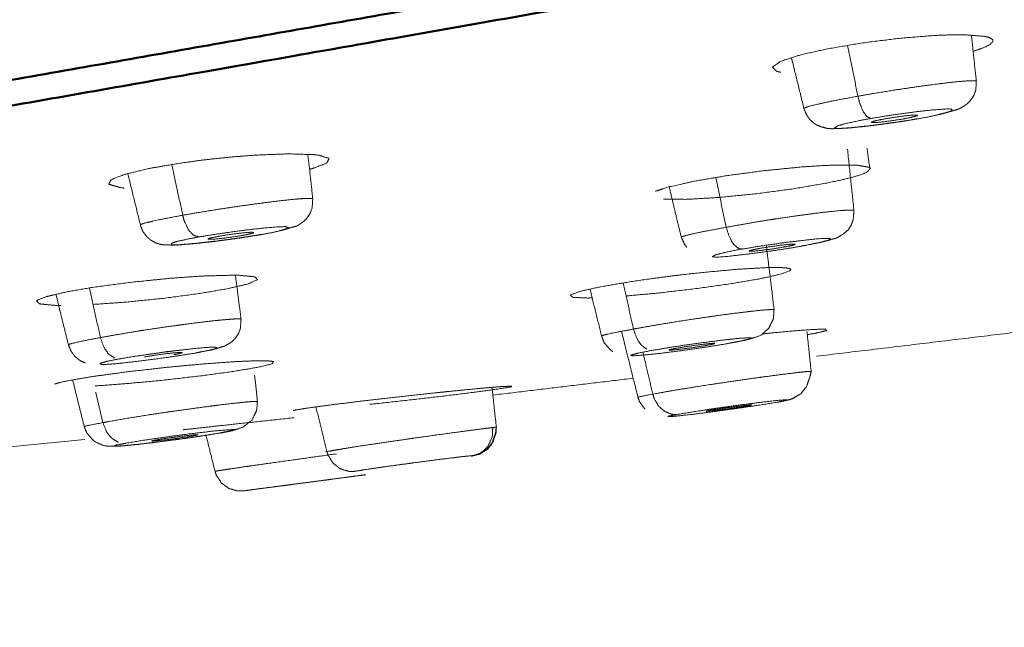
# Model space of a CAD drawing. Extents: x 1497 to 8486, y 245 to 5540.
# Drawn here: x 8260 to 8279, y 5326 to 5338 of the extents above; entities that cross this region are included whole.
import ezdxf

# ---------------------------------------------------------------- set-up
doc = ezdxf.new("R2010")
doc.units = 0
doc.header["$LTSCALE"] = 0.25
doc.header["$MEASUREMENT"] = 0
doc.layers.get('0').update_dxf_attribs({"linetype": 'CONTINUOUS', "lineweight": 50})
doc.layers.get('Defpoints').update_dxf_attribs({"linetype": 'CONTINUOUS', "lineweight": 20})
doc.layers.add('1', color=3, linetype='CONTINUOUS', lineweight=20)
doc.styles.get("Standard").update_dxf_attribs({"font": 'arial.ttf', "height": 3})
doc.styles.add('样式 20', font='arial.ttf', dxfattribs={"height": 20})
doc.dimstyles.new('ISO-4', dxfattribs={"dimtxt": 2, "dimasz": 2.5, "dimexe": 0.5, "dimexo": 1, "dimgap": 1, "dimtad": 1, "dimdec": 4, "dimdsep": 46, "dimlunit": 6, "dimtxsty": 'Standard', "dimcen": 14, "dimadec": 0, "dimazin": 0, "dimtfac": 1, "dimtdec": 4, "dimtmove": 0, "dimatfit": 3, "dimfxl": 1, "dimtolj": 1, "dimtzin": 0, "dimarcsym": 0})

# ---------------------------------------------------------------- blocks, each defined once
blk = doc.blocks.new('*D177')
at = {"layer": '1', "color": 0, "lineweight": -2, "transparency": 16777216}
for p, q in [((8235.45, 5462.592), (8486.201, 5462.592)), ((8481.201, 5452.592), (8481.201, 5346.941)), ((8311.765, 5336.941), (8486.201, 5336.941))]:
    blk.add_line(p, q, dxfattribs=at)
at = {"layer": '1', "color": 0, "lineweight": -3, "transparency": 16777216}
for points in [[(8479.534, 5452.592), (8482.867, 5452.592), (8481.201, 5462.592)], [(8479.534, 5346.941), (8482.867, 5346.941), (8481.201, 5336.941)]]:
    blk.add_solid(points, dxfattribs=at)
at = {"layer": 'Defpoints', "color": 0, "lineweight": -3, "transparency": 16777216}
for p in [(8235.45, 5462.592), (8311.765, 5336.941), (8481.201, 5336.941)]:
    blk.add_point(p, dxfattribs=at)
at = {"layer": '1', "color": 0, "transparency": 16777216, "insert": (8465.989, 5399.767), "char_height": 20, "attachment_point": 5, "rotation": 90, "style": '样式 20'}
blk.add_mtext('\\A1;129', dxfattribs=at)

msp = doc.modelspace()

# ---------------------------------------------------------------- linework, layer by layer
at = {"lineweight": 5}
for p, q in [((8272.2806, 5330.8162), (8272.3305, 5330.8251)), ((8272.3854, 5330.8347), (8272.3305, 5330.8251)), ((8266.0541, 5329.7183), (8266.0788, 5329.7227)), ((8266.109, 5329.728), (8266.0788, 5329.7227)), ((8263.9341, 5329.3445), (8263.9313, 5329.3441)), ((8266.1257, 5329.1859), (8266.8261, 5329.2777)), ((8264.4817, 5328.9691), (8265.2343, 5329.0685))]:
    msp.add_line(p, q, dxfattribs=at)
for points, knots in [([(8201.7459, 5334.3134), (8208.2459, 5335.4595), (8226.9651, 5338.7602), (8255.6446, 5343.8171), (8290.8251, 5350.0203), (8328.2635, 5356.6219), (8363.444, 5362.8252), (8392.1234, 5367.8821), (8410.8426, 5371.1828), (8417.3437, 5372.329)], [0, 0, 0.1098074, 0.2210284, 0.3322494, 0.4434703, 0.5551162, 0.6663371, 0.7775581, 0.8887791, 1, 1]), ([(8202.763, 5326.7557), (8209.2825, 5327.9052), (8210.9919, 5328.2066), (8228.0546, 5331.2153), (8234.4261, 5332.3388), (8256.8152, 5336.2865), (8269.4976, 5338.5228), (8292.0953, 5342.5073), (8310.8674, 5345.8174), (8329.6395, 5349.1275), (8352.2371, 5353.1121), (8364.9196, 5355.3483), (8387.3088, 5359.2961), (8393.6801, 5360.4195), (8410.7428, 5363.428), (8412.4523, 5363.7295), (8418.9718, 5364.8791)], [0, 0, 0.1108641, 0.1247916, 0.2219134, 0.2497619, 0.3330951, 0.3748511, 0.4443562, 0.5000001, 0.5556439, 0.6251489, 0.6669049, 0.7502382, 0.7780866, 0.8752084, 0.8891359, 1, 1]), ([(8418.6391, 5364.3276), (8418.5799, 5364.3172), (8418.2061, 5364.2513), (8417.2004, 5364.0739), (8415.3848, 5363.7537), (8412.9047, 5363.3165), (8412.1447, 5363.1826), (8405.8018, 5362.064), (8402.5207, 5361.4854), (8393.445, 5359.8852), (8376.5829, 5356.9119), (8364.7954, 5354.8334), (8364.3344, 5354.7522), (8332.1959, 5349.0853), (8329.6514, 5348.6367), (8292.252, 5342.0422), (8279.8278, 5339.8514), (8257.108, 5335.8453), (8233.6389, 5331.7071), (8228.4583, 5330.7936), (8209.7586, 5327.4964), (8206.7917, 5326.9732), (8203.2653, 5326.3514)], [0, 0, 0.0105973, 0.0286625, 0.0522877, 0.0787478, 0.104734, 0.1115274, 0.1575693, 0.1770385, 0.2229953, 0.292296, 0.3343788, 0.3359562, 0.4378089, 0.4454931, 0.556478, 0.5943792, 0.6678436, 0.7561559, 0.7791058, 0.8900908, 0.9196108, 1, 1]), ([(8317.9514, 5355.0583), (8288.8316, 5349.9237), (8268.9569, 5346.4193), (8250.6402, 5343.1896), (8234.5855, 5340.3587), (8221.4097, 5338.0354), (8211.6192, 5336.309), (8205.5903, 5335.246), (8203.5557, 5334.8872)], [0, 0, 0.1680218, 0.2872828, 0.4065441, 0.5258051, 0.6450664, 0.7643276, 0.8835888, 1, 1])]:
    msp.add_open_spline(points, degree=1, knots=knots)
for points, knots in [([(8417.8586, 5371.9077), (8411.3317, 5370.7569), (8409.6203, 5370.4551), (8392.5383, 5367.4431), (8386.1597, 5366.3183), (8363.7452, 5362.366), (8351.0484, 5360.1273), (8328.4252, 5356.1383), (8290.8385, 5349.5107), (8268.2153, 5345.5216), (8255.5185, 5343.2828), (8233.104, 5339.3305), (8226.7254, 5338.2058), (8209.6434, 5335.1937), (8207.932, 5334.892), (8201.4052, 5333.7412)], [0, 0, 0.1108641, 0.1247916, 0.2219134, 0.2497618, 0.3330951, 0.3748511, 0.4443562, 0.5556438, 0.6251488, 0.6669049, 0.7502382, 0.7780866, 0.8752084, 0.8891359, 1, 1]), ([(8278.695, 5337.6899), (8278.3105, 5337.72), (8278.0476, 5337.7191), (8277.745, 5337.7072), (8277.0646, 5337.6528), (8276.3523, 5337.564), (8275.688, 5337.4511), (8275.2226, 5337.348), (8275.1413, 5337.3266), (8274.8465, 5337.234), (8274.7754, 5337.2053), (8274.6234, 5337.0977), (8274.7095, 5337.0183), (8274.7851, 5337.0004)], [0, 0, 0.1085571, 0.1628999, 0.2175246, 0.3256854, 0.4327324, 0.5389577, 0.6273202, 0.6453698, 0.7251864, 0.7511643, 0.858577, 0.9659341, 1, 1]), ([(8278.4758, 5337.4051), (8278.5687, 5337.4332), (8278.7055, 5337.4857), (8278.807, 5337.5395), (8278.8568, 5337.593), (8278.8504, 5337.6288), (8278.7701, 5337.6723), (8278.695, 5337.6899)], [0, 0, 0.0750805, 0.2211262, 0.3815598, 0.5578674, 0.693282, 0.8943506, 1, 1]), ([(8278.5374, 5336.8279), (8278.5345, 5336.8325), (8278.4656, 5336.8395), (8278.4152, 5336.8382), (8278.3748, 5336.8362), (8278.2435, 5336.8262), (8278.0818, 5336.8102), (8278.0086, 5336.8022), (8277.9695, 5336.7977), (8277.6802, 5336.7618), (8277.4507, 5336.7306), (8277.4074, 5336.7244), (8276.9832, 5336.6612), (8276.7691, 5336.6271), (8276.4765, 5336.5784), (8276.2652, 5336.5419)], [0, 0, 0.0322598, 0.1501391, 0.1967862, 0.2276381, 0.3087173, 0.3882859, 0.4202274, 0.4365543, 0.5460727, 0.6243403, 0.638585, 0.7726771, 0.8391378, 0.931069, 1, 1]), ([(8277.7946, 5336.1861), (8277.9051, 5336.211), (8278.0328, 5336.2474), (8278.1483, 5336.2788), (8278.2228, 5336.3058), (8278.269, 5336.3338), (8278.3308, 5336.3728), (8278.3751, 5336.4077), (8278.4234, 5336.4555), (8278.4391, 5336.479), (8278.4858, 5336.5506), (8278.491, 5336.5639), (8278.5254, 5336.6538), (8278.5272, 5336.6703), (8278.5288, 5336.6926), (8278.5374, 5336.8279)], [0, 0, 0.0970825, 0.2976953, 0.4079726, 0.5085091, 0.5801751, 0.6307599, 0.6762062, 0.7231349, 0.7448023, 0.8036737, 0.8140192, 0.8801545, 0.8916268, 0.9069997, 1, 1]), ([(8275.2296, 5336.3052), (8275.2296, 5336.3052), (8275.2271, 5336.3065), (8275.2299, 5336.3104), (8275.2349, 5336.3139), (8275.3129, 5336.3425), (8275.4121, 5336.3689), (8275.4228, 5336.3715), (8275.7125, 5336.4361), (8275.8289, 5336.46), (8276.2652, 5336.5419)], [0, 0, 0.000027, 0.0198486, 0.0586631, 0.0909483, 0.2790595, 0.4074892, 0.419121, 0.6644979, 0.7439202, 1, 1]), ([(8276.5127, 5336.1145), (8276.4365, 5336.1527), (8276.3679, 5336.2459), (8276.3571, 5336.2661), (8276.2957, 5336.4213), (8276.291, 5336.4371), (8276.2652, 5336.5419)], [0, 0, 0.272498, 0.5177281, 0.5588659, 0.8222879, 0.8463175, 1, 1]), ([(8275.2296, 5336.3052), (8275.2738, 5336.2017), (8275.2883, 5336.1679), (8275.312, 5336.137), (8275.3553, 5336.0807), (8275.4016, 5336.0415), (8275.4414, 5336.0079), (8275.4814, 5335.9868), (8275.5562, 5335.9563), (8275.6443, 5335.9318), (8275.6744, 5335.9235), (8275.7253, 5335.9219), (8275.7459, 5335.9184), (8275.8766, 5335.9192), (8276.0065, 5335.9285), (8276.1456, 5335.9388), (8276.3708, 5335.9618), (8276.5076, 5335.9767), (8276.5613, 5335.9835), (8276.8933, 5336.0283), (8277.0179, 5336.0463), (8277.3218, 5336.0936), (8277.4002, 5336.1079)], [0, 0, 0.0400395, 0.0533868, 0.0677316, 0.0929978, 0.1159349, 0.1344379, 0.1504528, 0.1831125, 0.2318678, 0.2428798, 0.2660411, 0.2998044, 0.372561, 0.45941, 0.5238259, 0.6222208, 0.6760734, 0.6957999, 0.8161392, 0.8605905, 0.9712969, 1, 1]), ([(8276.5127, 5336.1145), (8276.8885, 5336.1753), (8277.3767, 5336.2429), (8277.7344, 5336.2809), (8277.9916, 5336.2982), (8278.0752, 5336.2932), (8278.0477, 5336.2529), (8277.8285, 5336.1904), (8277.6173, 5336.1447), (8277.3884, 5336.1016)], [0, 0, 0.1062501, 0.2445768, 0.3648634, 0.4755452, 0.5533948, 0.7073188, 0.8435532, 0.9264269, 1, 1]), ([(8277.1334, 5336.1054), (8277.274, 5336.1325), (8277.3745, 5336.1571), (8277.4114, 5336.174), (8277.3789, 5336.1807), (8277.2821, 5336.1759), (8277.1362, 5336.1605), (8276.9638, 5336.137), (8276.7995, 5336.1103)], [0, 0, 0.1205728, 0.2470378, 0.3735195, 0.5000084, 0.6264982, 0.7529739, 0.879442, 1, 1]), ([(8277.3884, 5336.1016), (8276.9934, 5336.0388), (8276.5097, 5335.9733), (8276.1418, 5335.9359), (8275.8805, 5335.9182), (8275.815, 5335.9309), (8275.8774, 5335.9743), (8276.0373, 5336.0182), (8276.3465, 5336.0839), (8276.5127, 5336.1145)], [0, 0, 0.1115189, 0.2489252, 0.3740477, 0.4923198, 0.5867996, 0.7310926, 0.827434, 0.9476469, 1, 1]), ([(8276.7995, 5336.1103), (8276.6589, 5336.0833), (8276.5584, 5336.0587), (8276.5215, 5336.0418), (8276.554, 5336.0352), (8276.6508, 5336.0399), (8276.7967, 5336.0552), (8276.9691, 5336.0787), (8277.1334, 5336.1054)], [0, 0, 0.1205635, 0.2470427, 0.3735261, 0.5000077, 0.6264974, 0.7529644, 0.8794512, 1, 1]), ([(8265.8253, 5335.4207), (8265.3534, 5335.4355), (8264.7287, 5335.412), (8264.3648, 5335.3852), (8264.0176, 5335.3524), (8263.7175, 5335.3186), (8263.3127, 5335.2647), (8262.6888, 5335.1589), (8262.2147, 5335.0473), (8261.9389, 5334.9416), (8261.8919, 5334.8529), (8262.1216, 5334.7861), (8262.1265, 5334.7855), (8262.1568, 5334.7825), (8262.1713, 5334.7805), (8262.1789, 5334.7796), (8262.1831, 5334.7794), (8262.1855, 5334.7794), (8262.1878, 5334.7792)], [0, 0, 0.10876, 0.2170167, 0.2736076, 0.3259352, 0.3710345, 0.4333858, 0.5398142, 0.6456799, 0.7517009, 0.8585511, 0.9796472, 0.9812532, 0.9905488, 0.9954388, 0.9978518, 0.9989741, 0.9995103, 1, 1]), ([(8265.8066, 5334.5716), (8265.7597, 5335.0167), (8265.7104, 5335.4243)], [0, 0, 0.5215096, 1, 1]), ([(8265.7447, 5335.1402), (8265.8001, 5335.1532), (8266.0737, 5335.2583), (8266.1211, 5335.3473), (8265.9307, 5335.4084), (8265.8253, 5335.4207)], [0, 0, 0.0337399, 0.3214668, 0.6144822, 0.9078031, 1, 1]), ([(8276.4401, 5335.5343), (8276.4401, 5335.5343), (8276.4946, 5335.1473)], [0, 0, 0.0000109, 1, 1]), ([(8276.2401, 5335.2176), (8275.7884, 5335.219), (8275.5254, 5335.2072), (8275.1762, 5335.1831), (8274.4745, 5335.1137), (8273.7668, 5335.0195), (8273.1317, 5334.9114), (8272.6375, 5334.8009), (8272.3747, 5334.7166)], [0, 0, 0.1476629, 0.2151847, 0.2957434, 0.4428643, 0.5888814, 0.7341588, 0.8794003, 1, 1]), ([(8272.5354, 5334.5643), (8272.9876, 5334.5628), (8273.6005, 5334.5988), (8274.3013, 5334.6682), (8275.0094, 5334.7623), (8275.6443, 5334.8706), (8275.9352, 5334.9313), (8276.1387, 5334.9811), (8276.3034, 5335.0294), (8276.4353, 5335.0807), (8276.5063, 5335.1603), (8276.4829, 5335.1774), (8276.2673, 5335.2156), (8276.2654, 5335.2159), (8276.2528, 5335.2167), (8276.2487, 5335.2169), (8276.2467, 5335.217), (8276.2459, 5335.2172), (8276.2455, 5335.2175), (8276.2447, 5335.2177), (8276.2434, 5335.2177), (8276.2401, 5335.2176)], [0, 0, 0.1083902, 0.2167084, 0.3244821, 0.431638, 0.5381857, 0.5964496, 0.6451374, 0.6947, 0.7514347, 0.8589533, 0.8891138, 0.9912284, 0.9918654, 0.9959842, 0.9971084, 0.9977125, 0.9981096, 0.9986354, 0.9990619, 0.9994061, 1, 1]), ([(8272.6453, 5334.8027), (8272.807, 5334.1212), (8272.878, 5333.8348)], [0, 0, 0.7036031, 1, 1]), ([(8265.8066, 5334.5716), (8265.7998, 5334.5779), (8265.7934, 5334.5793), (8265.7698, 5334.5817), (8265.6461, 5334.5791), (8265.5752, 5334.5742), (8265.5218, 5334.5698), (8265.3582, 5334.5541), (8265.1685, 5334.5333), (8265.0853, 5334.5234), (8265.0414, 5334.5182), (8264.725, 5334.4774), (8264.4822, 5334.4438), (8264.437, 5334.4373), (8264.0049, 5334.3727), (8263.793, 5334.3391), (8263.5104, 5334.2921), (8263.3113, 5334.2577)], [0, 0, 0.0469411, 0.0624971, 0.1012481, 0.2107278, 0.2540427, 0.2826895, 0.3579973, 0.4318872, 0.4615549, 0.4767149, 0.5784219, 0.6511248, 0.6643532, 0.7888772, 0.850597, 0.9359797, 1, 1]), ([(8265.1751, 5333.9611), (8265.2825, 5333.9863), (8265.3606, 5334.0127), (8265.5059, 5334.0529), (8265.5089, 5334.0542), (8265.5151, 5334.0575), (8265.5754, 5334.1009), (8265.6001, 5334.1158), (8265.6562, 5334.163), (8265.6916, 5334.1969), (8265.7043, 5334.2154), (8265.7549, 5334.2912), (8265.7584, 5334.2998), (8265.7916, 5334.384), (8265.7947, 5334.3926), (8265.795, 5334.3936), (8265.7952, 5334.396), (8265.8066, 5334.5716)], [0, 0, 0.1152592, 0.3226127, 0.4612303, 0.4657185, 0.4720433, 0.5672246, 0.591046, 0.6478321, 0.6906056, 0.7097986, 0.7795432, 0.7870438, 0.8561691, 0.8632344, 0.8640129, 0.8658232, 1, 1]), ([(8262.4999, 5334.0711), (8262.4999, 5334.0711), (8262.5188, 5334.0865), (8262.5821, 5334.1066), (8262.5897, 5334.1087), (8262.8184, 5334.1625), (8262.9179, 5334.1833), (8263.3113, 5334.2577)], [0, 0, 0.0000293, 0.1757639, 0.3225995, 0.3358938, 0.6164326, 0.7072248, 1, 1]), ([(8263.6203, 5333.8412), (8263.5193, 5333.875), (8263.4321, 5333.9649), (8263.4187, 5333.9847), (8263.345, 5334.1379), (8263.3397, 5334.1534), (8263.3113, 5334.2577)], [0, 0, 0.2725365, 0.5177653, 0.5588757, 0.8224833, 0.8463596, 1, 1]), ([(8276.1893, 5334.3466), (8276.1892, 5334.3502), (8276.1821, 5334.353), (8276.1355, 5334.357), (8275.9894, 5334.3511), (8275.9292, 5334.3465), (8275.7752, 5334.3321), (8275.5755, 5334.31), (8275.5338, 5334.3051), (8275.0024, 5334.2347), (8274.883, 5334.2174), (8274.6943, 5334.189), (8274.4378, 5334.1486), (8274.3572, 5334.1354), (8273.9404, 5334.0636), (8273.7392, 5334.0264)], [0, 0, 0.0241755, 0.0496965, 0.1242142, 0.2394317, 0.2739734, 0.3486621, 0.4294837, 0.444941, 0.6190095, 0.6550338, 0.7108747, 0.7859127, 0.8095928, 0.9350815, 1, 1]), ([(8275.1762, 5333.6665), (8275.2427, 5333.6779), (8275.4944, 5333.727), (8275.5964, 5333.7504), (8275.716, 5333.7816), (8275.8579, 5333.8224), (8275.8581, 5333.8259), (8275.8843, 5333.8321), (8275.9425, 5333.8717), (8275.9784, 5333.8936), (8276.0721, 5333.9713), (8276.076, 5333.9747), (8276.0772, 5333.9764), (8276.0855, 5333.9884), (8276.129, 5334.0569), (8276.1363, 5334.0681), (8276.1657, 5334.1481), (8276.174, 5334.17), (8276.1808, 5334.2371), (8276.1893, 5334.3466)], [0, 0, 0.0417234, 0.2167071, 0.2938387, 0.4393526, 0.562092, 0.6037198, 0.6237116, 0.6917428, 0.71524, 0.7828361, 0.7860983, 0.7873849, 0.7952564, 0.8397464, 0.8468372, 0.8929823, 0.9053369, 0.9411885, 1, 1]), ([(8262.4999, 5334.0711), (8262.5206, 5334.0073), (8262.5524, 5333.9381), (8262.5772, 5333.9052), (8262.6182, 5333.8505), (8262.6648, 5333.8104), (8262.7033, 5333.7771), (8262.7843, 5333.7327), (8262.8056, 5333.7233), (8262.8504, 5333.708), (8262.9287, 5333.691), (8263.0675, 5333.6878), (8263.1337, 5333.6857), (8263.2322, 5333.6893), (8263.4143, 5333.7058), (8263.5477, 5333.7173), (8263.8099, 5333.7456), (8263.9404, 5333.7605), (8263.9934, 5333.7674), (8264.3401, 5333.8143), (8264.4575, 5333.8315), (8264.7522, 5333.8771), (8264.8247, 5333.8905)], [0, 0, 0.0225556, 0.0483068, 0.062629, 0.0855635, 0.1074009, 0.1244591, 0.1585836, 0.1663663, 0.185542, 0.2201086, 0.2951186, 0.3545494, 0.4021484, 0.4955591, 0.549003, 0.6476207, 0.6937149, 0.7116518, 0.8284, 0.868036, 0.9740253, 1, 1]), ([(8264.8082, 5333.8835), (8264.4267, 5333.8229), (8263.9335, 5333.7558), (8263.531, 5333.7123), (8263.2227, 5333.6862), (8263.1085, 5333.6904), (8263.0942, 5333.7203), (8263.2071, 5333.7558), (8263.4688, 5333.8132), (8263.6203, 5333.8412)], [0, 0, 0.111527, 0.2489313, 0.3740478, 0.492321, 0.5868025, 0.7310931, 0.8274324, 0.9476575, 1, 1]), ([(8263.6203, 5333.8412), (8263.9831, 5333.8997), (8264.4797, 5333.9688), (8264.8697, 5334.0125), (8265.1692, 5334.0373), (8265.2915, 5334.0391), (8265.346, 5334.0132), (8265.1936, 5333.9627), (8265.0155, 5333.9226), (8264.8082, 5333.8835)], [0, 0, 0.1062555, 0.2445819, 0.3648666, 0.4755475, 0.5533981, 0.7073229, 0.8435562, 0.9264368, 1, 1]), ([(8264.0094, 5333.8551), (8263.8836, 5333.8306), (8263.8055, 5333.8099), (8263.7944, 5333.7977), (8263.8521, 5333.7955), (8263.9697, 5333.8038), (8264.1288, 5333.8215), (8264.3044, 5333.8456), (8264.4623, 5333.8712)], [0, 0, 0.1205595, 0.2470396, 0.3735223, 0.5000006, 0.6264839, 0.7529864, 0.879441, 1, 1]), ([(8264.4623, 5333.8712), (8264.5881, 5333.8955), (8264.6662, 5333.9163), (8264.6773, 5333.9287), (8264.6196, 5333.9308), (8264.502, 5333.9224), (8264.343, 5333.9047), (8264.1673, 5333.8806), (8264.0094, 5333.8551)], [0, 0, 0.1205463, 0.2470406, 0.3735217, 0.4999922, 0.6264788, 0.7529611, 0.8794364, 1, 1]), ([(8272.878, 5333.8348), (8272.8796, 5333.8388), (8272.8827, 5333.8411), (8272.9126, 5333.8533), (8272.9906, 5333.8754), (8273.0567, 5333.8915), (8273.3352, 5333.9509), (8273.7392, 5334.0264)], [0, 0, 0.0559078, 0.0829937, 0.1999759, 0.3534813, 0.4442285, 0.7146057, 1, 1]), ([(8273.7392, 5334.0264), (8273.7956, 5333.846), (8273.8622, 5333.7248), (8273.8819, 5333.6989), (8273.9671, 5333.6254), (8273.9802, 5333.6192), (8274.0383, 5333.6079)], [0, 0, 0.2711367, 0.4959224, 0.5557049, 0.7978811, 0.8344055, 1, 1]), ([(8272.878, 5333.8348), (8272.8866, 5333.8144), (8272.9416, 5333.6949), (8272.9812, 5333.6435), (8272.9813, 5333.6435)], [0, 0, 0.1003201, 0.698969, 0.9998441, 1, 1]), ([(8275.1626, 5333.6599), (8275.4961, 5333.7245), (8275.6982, 5333.7772), (8275.7408, 5333.8095), (8275.6218, 5333.8145), (8275.4063, 5333.7971), (8274.9395, 5333.7426), (8274.4553, 5333.6754), (8274.0621, 5333.6121), (8274.0383, 5333.6079)], [0, 0, 0.1228277, 0.2522575, 0.3836893, 0.5017306, 0.5952635, 0.7431462, 0.8792349, 0.9925264, 1, 1]), ([(8274.8326, 5333.6446), (8274.9616, 5333.6693), (8275.0445, 5333.6899), (8275.0609, 5333.7019), (8275.0084, 5333.7035), (8274.895, 5333.6943), (8274.7385, 5333.6759), (8274.5633, 5333.6509), (8274.4039, 5333.6248)], [0, 0, 0.1205442, 0.2470383, 0.3735165, 0.5000086, 0.6264901, 0.7529666, 0.8794428, 1, 1]), ([(8274.6562, 5332.4423), (8274.5992, 5332.9342), (8274.5065, 5333.6824)], [0, 0, 0.3964424, 1, 1]), ([(8274.6684, 5333.705), (8274.9248, 5333.7429), (8274.9365, 5333.7445)], [0, 0, 0.9561649, 1, 1]), ([(8274.0383, 5333.6079), (8273.746, 5333.5513), (8273.5283, 5333.4952), (8273.4692, 5333.4586), (8273.5683, 5333.4537), (8273.7826, 5333.4703), (8274.2406, 5333.5229), (8274.7635, 5333.5951), (8275.1425, 5333.6563), (8275.1626, 5333.6599)], [0, 0, 0.1079902, 0.2463685, 0.3903602, 0.493245, 0.5893687, 0.7361672, 0.8836425, 0.9936534, 1, 1]), ([(8274.4039, 5333.6248), (8274.2749, 5333.6), (8274.192, 5333.5794), (8274.1755, 5333.5675), (8274.2281, 5333.5659), (8274.3415, 5333.5751), (8274.498, 5333.5936), (8274.6732, 5333.6185), (8274.8326, 5333.6446)], [0, 0, 0.1205688, 0.2470581, 0.3735338, 0.5000154, 0.6264995, 0.7529782, 0.8794491, 1, 1]), ([(8264.2715, 5333.1071), (8263.7276, 5333.0923), (8263.444, 5333.0756), (8263.0573, 5333.046), (8262.338, 5332.9737), (8261.6554, 5332.884), (8261.516, 5332.8627), (8261.0848, 5332.7872), (8260.6863, 5332.6937), (8260.5264, 5332.6305), (8260.5062, 5332.6146), (8260.5614, 5332.5572), (8260.8485, 5332.5293), (8260.9823, 5332.5271)], [0, 0, 0.1081625, 0.1559385, 0.2167217, 0.3246346, 0.4317361, 0.4556479, 0.5385467, 0.6451758, 0.7278335, 0.7513353, 0.858884, 0.9660913, 1, 1]), ([(8261.592, 5332.5465), (8262.1962, 5332.5881), (8262.9196, 5332.661), (8263.5986, 5332.7504), (8264.1702, 5332.8474), (8264.5679, 5332.9408), (8264.7477, 5333.0198), (8264.6932, 5333.0768), (8264.6921, 5333.0772), (8264.4045, 5333.1049), (8264.336, 5333.1065), (8264.3042, 5333.1068), (8264.2878, 5333.1071), (8264.2796, 5333.1071), (8264.2734, 5333.1071), (8264.2715, 5333.1071)], [0, 0, 0.1107521, 0.2340445, 0.3551112, 0.476375, 0.597404, 0.7177443, 0.8391404, 0.8398958, 0.9616624, 0.9820787, 0.9910702, 0.9955681, 0.9978148, 0.9995013, 1, 1]), ([(8264.4313, 5332.2612), (8264.3237, 5333.0988), (8264.3237, 5333.0988)], [0, 0, 0.9999944, 1, 1]), ([(8274.5041, 5333.2518), (8273.9638, 5333.2211), (8273.2979, 5333.1607), (8272.9217, 5333.1193), (8272.5823, 5333.0778), (8272.2752, 5333.0369), (8271.9011, 5332.9822), (8271.3294, 5332.8844), (8270.9288, 5332.7954), (8270.7465, 5332.7255), (8270.7998, 5332.6815), (8271.0845, 5332.6693), (8271.1667, 5332.6711)], [0, 0, 0.1093507, 0.2186226, 0.2763776, 0.3281389, 0.3758993, 0.4370494, 0.5452414, 0.653611, 0.7612149, 0.8702753, 0.9787603, 1, 1]), ([(8271.8188, 5332.7086), (8272.4211, 5332.7632), (8273.1407, 5332.8466), (8273.8185, 5332.9418), (8274.3914, 5333.0397), (8274.7916, 5333.1287), (8274.974, 5333.1985), (8274.9781, 5333.224), (8274.9208, 5333.2426), (8274.8305, 5333.2516), (8274.6361, 5333.2548), (8274.5041, 5333.2518)], [0, 0, 0.110663, 0.2335015, 0.3544102, 0.4757631, 0.5969823, 0.7174693, 0.7778814, 0.8399658, 0.8899994, 0.961833, 1, 1]), ([(8260.8824, 5332.7397), (8260.9555, 5332.4294), (8261.1192, 5331.7719)], [0, 0, 0.3199632, 1, 1]), ([(8274.6562, 5332.4423), (8274.6585, 5332.4458), (8274.6226, 5332.4489), (8274.5949, 5332.4484), (8274.4357, 5332.4373), (8274.2957, 5332.4233), (8274.1162, 5332.403), (8273.7994, 5332.3632), (8273.7521, 5332.3569), (8273.6878, 5332.3483), (8273.4487, 5332.3151), (8273.181, 5332.2761), (8273.0575, 5332.2576), (8272.8386, 5332.2236), (8272.5345, 5332.1745), (8272.1296, 5332.1046), (8271.9596, 5332.0731)], [0, 0, 0.0261745, 0.0953301, 0.125304, 0.2334833, 0.2998504, 0.37012, 0.4745491, 0.4889331, 0.5080831, 0.5763961, 0.6496141, 0.6828586, 0.7416738, 0.8248699, 0.9439914, 1, 1]), ([(8273.8165, 5331.8072), (8273.8495, 5331.8135), (8274.0834, 5331.8585), (8274.146, 5331.8741), (8274.2492, 5331.9024), (8274.3985, 5331.9519), (8274.4044, 5331.9556), (8274.4143, 5331.9637), (8274.5558, 5332.0886), (8274.5984, 5332.1777), (8274.6441, 5332.273), (8274.6513, 5332.3674), (8274.6562, 5332.4423)], [0, 0, 0.0257795, 0.2497637, 0.3068735, 0.5160759, 0.6303878, 0.6365797, 0.6447797, 0.7673591, 0.8305073, 0.8952923, 0.9534927, 1, 1]), ([(8264.4313, 5332.2612), (8264.4207, 5332.2675), (8264.3896, 5332.2697), (8264.3672, 5332.2697), (8264.2767, 5332.2659), (8264.0677, 5332.249), (8263.9903, 5332.2414), (8263.8023, 5332.221), (8263.5715, 5332.1935), (8263.5247, 5332.1876), (8262.9533, 5332.1101), (8262.8624, 5332.0969), (8262.6392, 5332.0634), (8262.3856, 5332.0234), (8262.3073, 5332.0107), (8261.9146, 5331.9432), (8261.7331, 5331.9094)], [0, 0, 0.0556618, 0.1020938, 0.1255758, 0.1941407, 0.3001585, 0.3319425, 0.4006649, 0.4750404, 0.4892539, 0.6494301, 0.6739335, 0.7339563, 0.8030133, 0.8248001, 0.9402653, 1, 1]), ([(8263.5906, 5331.6235), (8263.6551, 5331.6349), (8263.8603, 5331.6758), (8263.9673, 5331.7022), (8264.0254, 5331.7205), (8264.1179, 5331.7481), (8264.1506, 5331.7655), (8264.2247, 5331.8093), (8264.2512, 5331.8288), (8264.3144, 5331.8878), (8264.3216, 5331.8978), (8264.3788, 5331.9807), (8264.3793, 5331.9819), (8264.3846, 5331.9949), (8264.4145, 5332.0742), (8264.4176, 5332.082), (8264.4286, 5332.2284), (8264.4313, 5332.2612)], [0, 0, 0.0521612, 0.2497169, 0.3574229, 0.4981996, 0.5736198, 0.6187794, 0.6727507, 0.6968668, 0.7507435, 0.7592342, 0.8217608, 0.8225834, 0.8312828, 0.8839295, 0.8890373, 0.9798248, 1, 1]), ([(8271.3487, 5331.9402), (8271.3487, 5331.9402), (8271.3482, 5331.9446), (8271.3721, 5331.9531), (8271.4116, 5331.964), (8271.4702, 5331.9779), (8271.5873, 5332.003), (8271.6152, 5332.0086), (8271.9596, 5332.0731)], [0, 0, 0.0000182, 0.1080007, 0.2220847, 0.3325994, 0.4491901, 0.6215468, 0.6564066, 1, 1]), ([(8271.9596, 5332.0731), (8272.0234, 5331.8939), (8272.0924, 5331.7885), (8272.1283, 5331.75), (8272.2142, 5331.6897)], [0, 0, 0.3608339, 0.6215825, 0.7399704, 1, 1]), ([(8275.2942, 5331.967), (8275.4527, 5331.994), (8275.6673, 5332.0455), (8275.6452, 5332.0697), (8275.5409, 5332.0707), (8275.3879, 5332.0642), (8275.2309, 5332.054), (8274.9269, 5332.0293), (8274.7476, 5332.013)], [0, 0, 0.0790412, 0.2922356, 0.5041062, 0.6150102, 0.7191707, 0.8021392, 0.9328159, 1, 1]), ([(8261.1192, 5331.7719), (8261.1192, 5331.7719), (8261.1171, 5331.7735), (8261.1473, 5331.7871), (8261.1861, 5331.7983), (8261.3903, 5331.8446), (8261.7331, 5331.9094)], [0, 0, 0.0000433, 0.0397658, 0.2240176, 0.3329326, 0.6574417, 1, 1]), ([(8261.7331, 5331.9094), (8261.797, 5331.7302), (8261.8774, 5331.6116), (8261.9018, 5331.5864), (8262.0091, 5331.5169)], [0, 0, 0.3398045, 0.6214506, 0.696422, 1, 1]), ([(8271.3487, 5331.9402), (8271.3828, 5331.8486), (8271.3987, 5331.8097), (8271.5165, 5331.6764), (8271.5337, 5331.6573), (8271.5653, 5331.6431), (8271.5653, 5331.6431)], [0, 0, 0.2577297, 0.3678434, 0.8403198, 0.9076679, 0.999918, 1, 1]), ([(8273.8012, 5331.8007), (8273.4013, 5331.735), (8272.9439, 5331.6681), (8272.4808, 5331.6087), (8272.1608, 5331.5744), (8271.94, 5331.5606), (8271.9023, 5331.573), (8272.0442, 5331.6119), (8272.3303, 5331.6669)], [0, 0, 0.1238007, 0.2496766, 0.3831234, 0.4982343, 0.6294137, 0.747705, 0.8781502, 1, 1]), ([(8272.3303, 5331.6669), (8272.73, 5331.7327), (8273.1961, 5331.8012), (8273.2013, 5331.8019), (8273.6311, 5331.8577), (8273.9788, 5331.895), (8274.1947, 5331.9078), (8274.2281, 5331.8946), (8274.0835, 5331.8549), (8273.8012, 5331.8007)], [0, 0, 0.123771, 0.2519712, 0.2534188, 0.3771415, 0.5018287, 0.6329497, 0.7503903, 0.8802399, 1, 1]), ([(8273.361, 5331.7608), (8273.4692, 5331.7815), (8273.5235, 5331.7962), (8273.5088, 5331.8014), (8273.4275, 5331.7964), (8273.2921, 5331.7817), (8273.1238, 5331.7598), (8272.9488, 5331.7341), (8272.8009, 5331.7097)], [0, 0, 0.1205506, 0.2470242, 0.3735063, 0.4999827, 0.6264798, 0.7529633, 0.879437, 1, 1]), ([(8261.1192, 5331.7719), (8261.1565, 5331.6832), (8261.1776, 5331.6361), (8261.2038, 5331.6019), (8261.2444, 5331.5487), (8261.2901, 5331.5103), (8261.3305, 5331.4763), (8261.3751, 5331.4531), (8261.443, 5331.4257), (8261.443, 5331.4257)], [0, 0, 0.1896788, 0.2927124, 0.3800045, 0.5119426, 0.6355691, 0.7393981, 0.8382384, 0.999977, 1, 1]), ([(8262.1012, 5331.503), (8261.8581, 5331.4551), (8261.7226, 5331.4136), (8261.7552, 5331.3932), (8261.9159, 5331.3992), (8262.1749, 5331.4235), (8262.672, 5331.483), (8263.2001, 5331.5562), (8263.5546, 5331.613), (8263.5726, 5331.6162)], [0, 0, 0.107996, 0.2463717, 0.3903618, 0.4932505, 0.5893704, 0.7361661, 0.8836401, 0.99365, 1, 1]), ([(8263.5726, 5331.6162), (8263.8498, 5331.671), (8263.9746, 5331.7101), (8263.9331, 5331.7275), (8263.7435, 5331.7201), (8263.4854, 5331.6951), (8262.9803, 5331.6338), (8262.4912, 5331.5657), (8262.1224, 5331.5067), (8262.1012, 5331.503)], [0, 0, 0.122827, 0.2522598, 0.3836926, 0.5017291, 0.5952705, 0.7431563, 0.879243, 0.9925395, 1, 1]), ([(8263.1406, 5331.583), (8263.2488, 5331.604), (8263.3029, 5331.6196), (8263.2881, 5331.6262), (8263.2065, 5331.6226), (8263.0709, 5331.6094), (8262.9025, 5331.5888), (8262.7275, 5331.5639), (8262.5796, 5331.5399)], [0, 0, 0.120547, 0.2470263, 0.3735096, 0.4999956, 0.6264841, 0.7529581, 0.8794411, 1, 1]), ([(8262.6394, 5331.5863), (8262.957, 5331.6335), (8262.9732, 5331.6358), (8263.0104, 5331.6406), (8263.2937, 5331.6718)], [0, 0, 0.4705966, 0.4943898, 0.5501566, 1, 1]), ([(8272.8009, 5331.7097), (8272.6927, 5331.689), (8272.6384, 5331.6742), (8272.6531, 5331.6691), (8272.7345, 5331.6742), (8272.8698, 5331.6887), (8273.0382, 5331.7106), (8273.2131, 5331.7363), (8273.361, 5331.7608)], [0, 0, 0.1205474, 0.2470336, 0.3735164, 0.499994, 0.6264644, 0.7529557, 0.8794345, 1, 1]), ([(8264.2516, 5331.4441), (8263.6196, 5331.397), (8263.1477, 5331.3533), (8262.9103, 5331.3291), (8262.2045, 5331.2479), (8261.5848, 5331.163), (8261.1191, 5331.0841), (8260.944, 5331.0455), (8260.8572, 5331.0195)], [0, 0, 0.1673096, 0.2797192, 0.3350345, 0.5019972, 0.6680634, 0.8335979, 0.9271613, 1, 1]), ([(8261.6297, 5330.9818), (8262.2618, 5331.0288), (8262.9696, 5331.0966), (8263.6793, 5331.1783), (8264.2958, 5331.2627), (8264.7625, 5331.3419), (8265.024, 5331.4064), (8265.0518, 5331.449), (8264.977, 5331.4607), (8264.8424, 5331.4655), (8264.693, 5331.464), (8264.4204, 5331.4536), (8264.2516, 5331.4441)], [0, 0, 0.107969, 0.2156361, 0.3239739, 0.4306102, 0.5376383, 0.6445509, 0.7508197, 0.8044239, 0.858852, 0.902917, 0.9663418, 1, 1]), ([(8275.3682, 5331.2614), (8275.3684, 5331.2615), (8275.3425, 5331.2628), (8275.2431, 5331.2547), (8275.1388, 5331.2436), (8275.1124, 5331.2406), (8274.8889, 5331.2136), (8274.6755, 5331.186), (8274.358, 5331.1431), (8274.0965, 5331.1064), (8273.9865, 5331.0906), (8273.7294, 5331.0531), (8273.4603, 5331.0127), (8273.0972, 5330.9561), (8272.8606, 5330.9177), (8272.6365, 5330.8799), (8272.3854, 5330.8347)], [0, 0, 0.0004241, 0.0702708, 0.1563151, 0.2130348, 0.2253334, 0.3123817, 0.3803324, 0.4685602, 0.5352848, 0.5624763, 0.6249844, 0.6903164, 0.7813727, 0.8451776, 0.9117332, 1, 1]), ([(8274.7563, 5330.6793), (8274.8104, 5330.6895), (8274.8609, 5330.6983), (8274.9396, 5330.7163), (8275.0119, 5330.7376), (8275.0654, 5330.7718), (8275.1697, 5330.8311), (8275.2359, 5330.9173), (8275.2805, 5330.9684), (8275.3194, 5331.0878), (8275.3373, 5331.1348), (8275.3493, 5331.1763), (8275.3682, 5331.2614)], [0, 0, 0.0757406, 0.1393089, 0.3354187, 0.4360961, 0.4982139, 0.6330652, 0.7139565, 0.7743992, 0.865648, 0.9050782, 0.9367564, 1, 1]), ([(8261.2017, 5331.0981), (8261.2767, 5330.7876), (8261.4232, 5330.1998)], [0, 0, 0.3452829, 1, 1]), ([(8268.1438, 5330.8485), (8267.4325, 5330.7711), (8266.7333, 5330.6901), (8266.1217, 5330.6146), (8265.6706, 5330.5533), (8265.4288, 5330.5131)], [0, 0, 0.200623, 0.4006441, 0.6010834, 0.800745, 1, 1]), ([(8266.9032, 5330.6298), (8267.614, 5330.7072), (8268.3131, 5330.7881), (8268.9273, 5330.864), (8269.3758, 5330.9249), (8269.6182, 5330.9653), (8269.6245, 5330.98), (8269.396, 5330.9679), (8269.2025, 5330.9522), (8268.954, 5330.9298), (8268.7275, 5330.908), (8268.3539, 5330.8704), (8268.2955, 5330.8644), (8268.2186, 5330.8564), (8268.1797, 5330.8522), (8268.1602, 5330.8502), (8268.1504, 5330.8493), (8268.1455, 5330.8486), (8268.1438, 5330.8485)], [0, 0, 0.107696, 0.2151159, 0.3232782, 0.4299487, 0.5371662, 0.6443476, 0.7508587, 0.8040737, 0.8589784, 0.9023739, 0.9663907, 0.9758688, 0.9881806, 0.9943451, 0.9974262, 0.9989674, 0.9997371, 1, 1]), ([(8264.7448, 5330.684), (8264.7448, 5330.6848), (8264.7341, 5330.687), (8264.678, 5330.686), (8264.5865, 5330.6793), (8264.5355, 5330.6746), (8264.298, 5330.6497), (8264.1161, 5330.6284), (8263.8987, 5330.6014), (8263.5394, 5330.5541), (8263.4876, 5330.5469), (8263.418, 5330.5374), (8263.1653, 5330.5019), (8262.8925, 5330.462), (8262.77, 5330.4436), (8262.5578, 5330.411), (8262.274, 5330.3653), (8261.9189, 5330.3041), (8261.7796, 5330.2781)], [0, 0, 0.0077884, 0.0458149, 0.1144749, 0.1773579, 0.2046174, 0.3029905, 0.3633415, 0.4272315, 0.5221932, 0.5352806, 0.5526927, 0.6148101, 0.6813918, 0.7116142, 0.7650963, 0.8407547, 0.9490708, 1, 1]), ([(8264.0823, 5330.0908), (8264.1138, 5330.0974), (8264.2775, 5330.13), (8264.3647, 5330.1553), (8264.3857, 5330.1661), (8264.4693, 5330.1922), (8264.6204, 5330.3115), (8264.6405, 5330.3281), (8264.6434, 5330.3335), (8264.6653, 5330.377), (8264.7207, 5330.4926), (8264.7299, 5330.5112), (8264.7365, 5330.5797), (8264.7448, 5330.684)], [0, 0, 0.0311715, 0.269148, 0.3622432, 0.5228777, 0.5947741, 0.7269834, 0.7466646, 0.7511021, 0.7837248, 0.8700661, 0.8839553, 0.929932, 1, 1]), ([(8272.0452, 5330.7645), (8272.0452, 5330.7645), (8272.045, 5330.7645), (8272.0793, 5330.7762), (8272.2806, 5330.8162)], [0, 0, 0.0000128, 0.0026001, 0.3837196, 1, 1]), ([(8272.0452, 5330.7645), (8272.0747, 5330.6828), (8272.0767, 5330.6804), (8272.1748, 5330.5413), (8272.1749, 5330.5413)], [0, 0, 0.333873, 0.3457096, 0.9999103, 1, 1]), ([(8272.3305, 5330.8251), (8272.3566, 5330.742), (8272.4426, 5330.5949), (8272.5638, 5330.4889), (8272.7055, 5330.4371), (8272.7997, 5330.4359)], [0, 0, 0.1205429, 0.3617396, 0.6030077, 0.8442606, 1, 1]), ([(8274.7391, 5330.673), (8274.4113, 5330.6201), (8273.9929, 5330.5585), (8273.5234, 5330.4931), (8273.1503, 5330.4445), (8272.8599, 5330.4108), (8272.6589, 5330.3932), (8272.6209, 5330.399), (8272.7396, 5330.425), (8272.7997, 5330.4359)], [0, 0, 0.1245744, 0.2483219, 0.3777279, 0.4877411, 0.5963685, 0.7233486, 0.8527923, 0.9674647, 1, 1]), ([(8272.7997, 5330.4359), (8273.1274, 5330.4899), (8273.5457, 5330.5528), (8274.0151, 5330.6184), (8274.3883, 5330.6668), (8274.6786, 5330.7005), (8274.8796, 5330.7181), (8274.9178, 5330.7111), (8274.7993, 5330.684), (8274.7391, 5330.673)], [0, 0, 0.1245774, 0.2483246, 0.3777229, 0.4877383, 0.5963653, 0.7233434, 0.8527872, 0.9674587, 1, 1]), ([(8273.3365, 5330.5213), (8273.5413, 5330.5528), (8273.5621, 5330.5557), (8273.8095, 5330.5897)], [0, 0, 0.4530101, 0.4954977, 1, 1]), ([(8273.4221, 5330.5123), (8273.3561, 5330.4992), (8273.353, 5330.4944), (8273.4182, 5330.4994), (8273.5416, 5330.5134), (8273.7038, 5330.5343), (8273.8796, 5330.5587), (8274.0416, 5330.5831), (8274.1599, 5330.6025)], [0, 0, 0.12056, 0.2470383, 0.3735257, 0.5000051, 0.6264824, 0.7529452, 0.8794551, 1, 1]), ([(8274.1599, 5330.6025), (8274.2259, 5330.6155), (8274.2289, 5330.6204), (8274.1637, 5330.6155), (8274.0404, 5330.6014), (8273.8782, 5330.5805), (8273.7024, 5330.556), (8273.5404, 5330.5317), (8273.4221, 5330.5123)], [0, 0, 0.120556, 0.247038, 0.3735127, 0.4999924, 0.6264996, 0.7529626, 0.879452, 1, 1]), ([(8261.4232, 5330.1998), (8261.4232, 5330.1998), (8261.4255, 5330.2031), (8261.4464, 5330.2104), (8261.51, 5330.226), (8261.5275, 5330.2299), (8261.7796, 5330.2781)], [0, 0, 0.0000749, 0.1099743, 0.2654543, 0.4952964, 0.5417982, 1, 1]), ([(8261.7796, 5330.2781), (8261.8514, 5330.1003), (8261.9328, 5329.997), (8261.9759, 5329.9598), (8262.0802, 5329.9027)], [0, 0, 0.3608591, 0.6216892, 0.7399842, 1, 1]), ([(8265.4492, 5330.3734), (8264.7111, 5330.2933), (8264.0599, 5330.2226), (8263.6082, 5330.1735), (8263.3744, 5330.1481), (8263.3198, 5330.1422)], [0, 0, 0.2264611, 0.4527846, 0.6679905, 0.8699645, 1, 1]), ([(8261.4232, 5330.1998), (8261.4443, 5330.145), (8261.4759, 5330.074), (8261.52, 5330.0249), (8261.6119, 5329.9213), (8261.7427, 5329.8602), (8261.8041, 5329.8344), (8261.865, 5329.8293), (8261.9697, 5329.8261), (8262.0746, 5329.8295), (8262.1198, 5329.8316), (8262.3894, 5329.8573), (8262.4298, 5329.8609), (8262.7644, 5329.8999), (8262.8034, 5329.9044), (8263.2823, 5329.967), (8263.3086, 5329.9709), (8263.7044, 5330.0281), (8263.7431, 5330.0344), (8264.0486, 5330.0841), (8264.0823, 5330.0908)], [0, 0, 0.0168578, 0.0392087, 0.058669, 0.0983582, 0.1431472, 0.1622123, 0.1851181, 0.2207086, 0.3197322, 0.3376273, 0.4581381, 0.4719103, 0.5809964, 0.5928033, 0.7316446, 0.7393736, 0.8595823, 0.8718311, 0.9879264, 1, 1]), ([(8264.0629, 5330.0836), (8263.7191, 5330.0277), (8263.2819, 5329.9645), (8262.7963, 5329.9009), (8262.4237, 5329.8576), (8262.1141, 5329.828), (8261.982, 5329.8238), (8262.0199, 5329.8444), (8262.224, 5329.8848)], [0, 0, 0.1237969, 0.2496664, 0.3831332, 0.4982303, 0.6294161, 0.7477068, 0.8781517, 1, 1]), ([(8262.224, 5329.8848), (8262.5677, 5329.9409), (8263.0135, 5330.0057), (8263.0187, 5330.0065), (8263.469, 5330.0657), (8263.8735, 5330.1132), (8264.1788, 5330.1417), (8264.306, 5330.1451), (8264.2647, 5330.1237), (8264.0629, 5330.0836)], [0, 0, 0.1237736, 0.2519779, 0.2534155, 0.3771396, 0.501832, 0.6329496, 0.7503907, 0.8802398, 1, 1]), ([(8269.3287, 5330.1908), (8269.3253, 5330.1911), (8269.2572, 5330.1838), (8269.1482, 5330.1706), (8268.9529, 5330.1456), (8268.7916, 5330.1243), (8268.7535, 5330.1193), (8268.4571, 5330.0794), (8268.1995, 5330.0441), (8267.8432, 5329.9944), (8267.5675, 5329.9552), (8267.4557, 5329.9391), (8267.2028, 5329.9023), (8266.9506, 5329.8648), (8266.6318, 5329.816), (8266.4394, 5329.7855), (8266.2717, 5329.7575), (8266.109, 5329.728)], [0, 0, 0.0314298, 0.107509, 0.1698689, 0.2466956, 0.2973432, 0.308325, 0.3860419, 0.4467129, 0.5254936, 0.5850686, 0.6093412, 0.6651527, 0.7234944, 0.8047963, 0.8617681, 0.921192, 1, 1]), ([(8269.2586, 5330.1787), (8269.2563, 5330.048), (8269.2439, 5329.9879), (8269.1614, 5329.8181), (8269.0978, 5329.7488), (8269.0231, 5329.6942), (8268.8496, 5329.6347)], [0, 0, 0.1701979, 0.2505837, 0.4999394, 0.6257776, 0.750605, 1, 1]), ([(8268.8691, 5329.6412), (8268.8957, 5329.6467), (8269.0098, 5329.6738), (8269.0513, 5329.6979), (8269.1545, 5329.7619), (8269.1594, 5329.7665), (8269.2614, 5329.8973), (8269.2658, 5329.9078), (8269.3159, 5330.0628), (8269.3265, 5330.1004), (8269.3287, 5330.1908)], [0, 0, 0.1060567, 0.3306655, 0.381312, 0.5076442, 0.5174625, 0.6880522, 0.7007705, 0.8676613, 0.9075351, 1, 1]), ([(8268.8946, 5329.6493), (8269.0017, 5329.6716), (8269.0921, 5329.733), (8269.145, 5329.7607), (8269.2207, 5329.8607), (8269.2523, 5329.8962), (8269.2921, 5330.0211), (8269.3071, 5330.0616), (8269.321, 5330.1152), (8269.3229, 5330.1935)], [0, 0, 0.2508478, 0.4071893, 0.4950557, 0.6286381, 0.6845207, 0.8187717, 0.864405, 0.9205456, 1, 1]), ([(8262.8124, 5329.9485), (8262.7351, 5329.9331), (8262.7191, 5329.9252), (8262.7722, 5329.9268), (8262.8862, 5329.9377), (8263.0432, 5329.956), (8263.2188, 5329.9791), (8263.3857, 5330.0035), (8263.5126, 5330.0241)], [0, 0, 0.1205492, 0.2470344, 0.373517, 0.5000095, 0.6264685, 0.7529508, 0.8794609, 1, 1]), ([(8263.5126, 5330.0241), (8263.5899, 5330.0395), (8263.6059, 5330.0474), (8263.5528, 5330.0459), (8263.4388, 5330.035), (8263.2818, 5330.0166), (8263.1061, 5329.9935), (8262.9393, 5329.9691), (8262.8124, 5329.9485)], [0, 0, 0.1205596, 0.2470381, 0.3735205, 0.5000109, 0.6264769, 0.7529571, 0.8794447, 1, 1]), ([(8266.0788, 5329.7227), (8266.1067, 5329.64), (8266.2017, 5329.4945), (8266.3385, 5329.3912), (8266.5003, 5329.343), (8266.6086, 5329.3441)], [0, 0, 0.120389, 0.3616769, 0.60294, 0.8442627, 1, 1]), ([(8266.2625, 5329.6801), (8265.9192, 5329.6319), (8265.6401, 5329.5928), (8265.2765, 5329.5417), (8265.0111, 5329.5045), (8264.9068, 5329.4897), (8264.6808, 5329.4576), (8264.4679, 5329.4271), (8264.2216, 5329.3911), (8264.0905, 5329.3713), (8263.994, 5329.3559), (8263.9341, 5329.3445)], [0, 0, 0.1123719, 0.200083, 0.3139775, 0.4001068, 0.4353323, 0.5159031, 0.600239, 0.7177857, 0.8001443, 0.8860994, 1, 1]), ([(8266.6086, 5329.3441), (8266.8309, 5329.3795), (8267.1832, 5329.4309), (8267.6313, 5329.4927), (8268.0299, 5329.5456), (8268.3858, 5329.5909), (8268.6997, 5329.6284), (8268.8734, 5329.6454), (8268.877, 5329.6398), (8268.8492, 5329.6344)], [0, 0, 0.1245727, 0.2483251, 0.3777264, 0.4877433, 0.5963685, 0.7233487, 0.8527905, 0.9674621, 1, 1]), ([(8268.5107, 5329.6058), (8268.6969, 5329.6285), (8268.7095, 5329.6303), (8268.7557, 5329.6339)], [0, 0, 0.6254883, 0.6699281, 1, 1]), ([(8263.9313, 5329.3441), (8263.9598, 5329.2614), (8264.058, 5329.1165), (8264.2, 5329.0142), (8264.3687, 5328.9672), (8264.4817, 5328.9691)], [0, 0, 0.1205353, 0.3617497, 0.6029974, 0.8442637, 1, 1]), ([(8266.8637, 5329.3843), (8267.1721, 5329.4305), (8267.2096, 5329.4356), (8267.63, 5329.4928), (8267.7293, 5329.5057)], [0, 0, 0.4104716, 0.4507113, 0.8983302, 1, 1]), ([(8264.4817, 5328.9691), (8264.5786, 5328.9824), (8264.8337, 5329.0167), (8265.2206, 5329.0677), (8265.6095, 5329.1188), (8265.9997, 5329.1702), (8266.399, 5329.2228), (8266.6934, 5329.2609), (8266.819, 5329.2769), (8266.8261, 5329.2777)], [0, 0, 0.1245709, 0.248331, 0.377725, 0.4877418, 0.5963625, 0.7233499, 0.8527961, 0.9674611, 1, 1]), ([(8266.1257, 5329.1859), (8266.0942, 5329.1816), (8265.9981, 5329.1691), (8265.8525, 5329.1499), (8265.5075, 5329.1045), (8265.3619, 5329.0853), (8265.2658, 5329.0727), (8265.2343, 5329.0685)], [0, 0, 0.1205556, 0.2470457, 0.3735198, 0.6264889, 0.7529583, 0.8794429, 1, 1]), ([(8265.6366, 5329.1224), (8265.9837, 5329.1687), (8266.0104, 5329.1722), (8266.3774, 5329.2214), (8266.4351, 5329.2294), (8266.6901, 5329.2613), (8266.7211, 5329.2663), (8266.8081, 5329.2755)], [0, 0, 0.2068415, 0.2229913, 0.4706222, 0.5121372, 0.762501, 0.7946778, 1, 1]), ([(8264.4966, 5328.9712), (8264.5643, 5328.9817), (8264.5827, 5328.9835), (8264.8122, 5329.0156), (8264.864, 5329.022), (8265.2136, 5329.0677), (8265.59, 5329.1163)], [0, 0, 0.2193472, 0.2371155, 0.4879135, 0.5243444, 0.7730483, 1, 1])]:
    msp.add_open_spline(points, degree=1, knots=knots, dxfattribs=at)
for points in [[(8278.5374, 5336.8279), (8278.4434, 5337.7097)], [(8276.2652, 5336.5419), (8276.0678, 5337.5156)], [(8274.9903, 5337.2792), (8275.2296, 5336.3052)], [(8274.6419, 5337.0806), (8274.6372, 5337.1075)], [(8276.1893, 5334.3466), (8276.0653, 5335.5263)], [(8263.3113, 5334.2577), (8263.1048, 5335.2294)], [(8262.258, 5335.0575), (8262.4999, 5334.0711)], [(8273.5382, 5334.9806), (8273.7392, 5334.0264)], [(8271.7633, 5332.9586), (8271.9596, 5332.0731)], [(8261.5216, 5332.8635), (8261.7331, 5331.9094)], [(8271.1249, 5332.839), (8271.3487, 5331.9402)], [(8271.7295, 5332.0299), (8272.0452, 5330.7645)], [(8274.7476, 5332.013), (8274.4334, 5331.9806)], [(8275.3682, 5331.2614), (8275.2881, 5332.0243)], [(8275.4689, 5331.5519), (8279.4348, 5332.0281)], [(8272.1401, 5331.6304), (8272.3305, 5330.8251)], [(8264.7448, 5330.684), (8264.6917, 5331.1887)], [(8269.262, 5330.8066), (8271.9541, 5331.1299)], [(8261.6432, 5330.863), (8261.7796, 5330.2781)], [(8269.3287, 5330.1908), (8269.2458, 5330.9557)], [(8265.8679, 5330.5801), (8266.0788, 5329.7227)], [(8257.2546, 5329.541), (8261.4319, 5329.9551)], [(8263.7593, 5330.0342), (8263.9313, 5329.3441)]]:
    msp.add_open_spline(points, degree=1, dxfattribs=at)

# ---------------------------------------------------------------- dimensions: what is measured, and where the dimension line sits
at = {"layer": '1'}
dim = msp.add_linear_dim(base=(8481.2008, 5336.9413), p1=(8235.4496, 5462.5918), p2=(8311.7651, 5336.9413), angle=90, text='129', dimstyle='ISO-4', override={"dimtxt": 3, "dimasz": 10, "dimexe": 5, "dimexo": 0, "dimgap": 5, "dimdec": 3, "dimtxsty": '样式 20', "dimtdec": 3}, dxfattribs=at)
dim.commit()
dim.dimension.update_dxf_attribs({"geometry": '*D177', "text_midpoint": (8465.9893, 5399.7665)})

doc.saveas('drawing.dxf')
